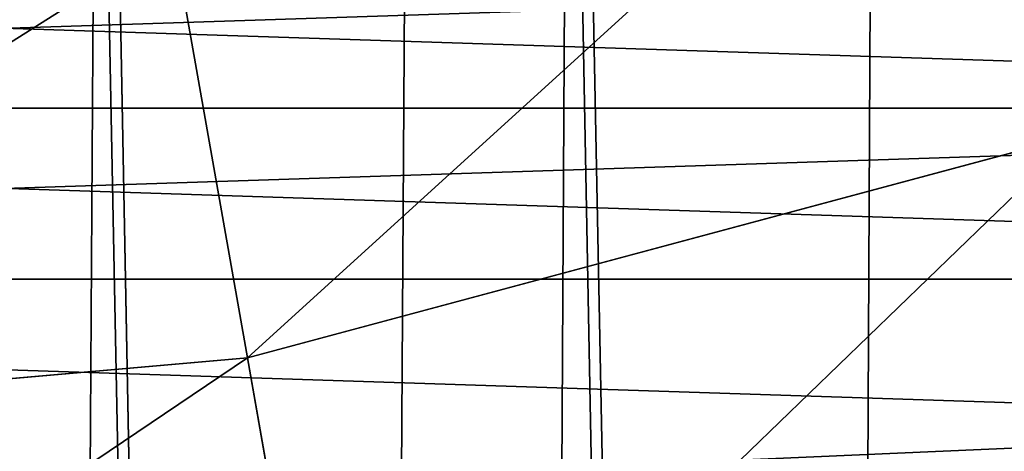
# Model space of a CAD drawing. Units: inches. Extents: x -4.6 to 13.9, y -11.9 to 6.7.
# Drawn here: x 4.5 to 4.6, y 0.3 to 0.3 of the extents above; entities that cross this region are included whole.
import ezdxf

# ---------------------------------------------------------------- set-up
doc = ezdxf.new("R2010")
doc.units = ezdxf.units.IN
doc.header["$MEASUREMENT"] = 0
doc.layers.get('0').update_dxf_attribs({"true_color": 0xff5454})

# ---------------------------------------------------------------- blocks, each defined once
blk = doc.blocks.new('Group_22')
for p, q in [((2.886099785634304, 0.4347934382309635, 0.1177007255064595), (0.008179150698530924, 0.4377380311891557, 6.189087278729495)), ((3.695352736768208, 0.4347931366853937, 0.5012977420071678), (0.8174321018324386, 0.4377377296435911, 6.572684295230211)), ((2.896502521380821, 0.3706470202292529, 0.1226628758639166), (0.01858188644504111, 0.3735916131874459, 6.194049429086967)), ((3.684925918338794, 0.3706467264452327, 0.4963863975250646), (0.8070052834030301, 0.3735913194034222, 6.567772950748115))]:
    blk.add_line(p, q)
mesh = blk.add_polyface()
corners = [(0.008179150698530924, 0.4377380311891557, 6.189087278729495), (2.882620530685705, 0.500056523107224, 0.116019858583968), (2.886099785634304, 0.4347934382309635, 0.1177007255064595), (0.004699895749929794, 0.5030011160654162, 6.187406411807018)]
mesh.append_faces([[corners[k] for k in face] for face in [(0, 1, 2), (1, 0, 3)]], dxfattribs={"vtx0": -1})
mesh = blk.add_polyface()
corners = [(3.698856493634305, 0.5000562189596307, 0.5029269186187193), (0.8174321018324386, 0.4377377296435911, 6.572684295230211), (3.695352736768208, 0.4347931366853937, 0.5012977420071678), (0.8209358586985407, 0.5030008119178291, 6.574313471841769)]
mesh.append_faces([[corners[k] for k in face] for face in [(0, 1, 2), (1, 0, 3)]], dxfattribs={"vtx0": -1})
mesh = blk.add_polyface()
corners = [(0.01858188644504111, 0.3735916131874459, 6.194049429086967), (2.886099785634304, 0.4347934382309635, 0.1177007255064595), (2.896502521380821, 0.3706470202292529, 0.1226628758639166), (0.008179150698530924, 0.4377380311891557, 6.189087278729495)]
mesh.append_faces([[corners[k] for k in face] for face in [(0, 1, 2), (1, 0, 3)]], dxfattribs={"vtx0": -1})
mesh = blk.add_polyface()
corners = [(3.695352736768208, 0.4347931366853937, 0.5012977420071678), (0.8070052834030301, 0.3735913194034222, 6.567772950748115), (3.684925918338794, 0.3706467264452327, 0.4963863975250646), (0.8174321018324386, 0.4377377296435911, 6.572684295230211)]
mesh.append_faces([[corners[k] for k in face] for face in [(0, 1, 2), (1, 0, 3)]], dxfattribs={"vtx0": -1})
mesh = blk.add_polyface()
corners = [(0.03573010929664377, 0.3116594250570435, 6.202207959111043), (2.896502521380821, 0.3706470202292529, 0.1226628758639166), (2.913650744232418, 0.3087148320988558, 0.1308214058879855), (0.01858188644504111, 0.3735916131874459, 6.194049429086967)]
mesh.append_faces([[corners[k] for k in face] for face in [(0, 1, 2), (1, 0, 3)]], dxfattribs={"vtx0": -1})
mesh = blk.add_polyface()
corners = [(3.684925918338794, 0.3706467264452327, 0.4963863975250646), (0.7898338091645063, 0.3116591440613092, 6.559663472861274), (3.667754444100276, 0.3087145511031162, 0.4882769196382242), (0.8070052834030301, 0.3735913194034222, 6.567772950748115)]
mesh.append_faces([[corners[k] for k in face] for face in [(0, 1, 2), (1, 0, 3)]], dxfattribs={"vtx0": -1})
mesh = blk.add_polyface()
corners = [(0.0593304084059767, 0.2530011437077171, 6.213423274091014), (2.913650744232418, 0.3087148320988558, 0.1308214058879855), (2.937251043341754, 0.2500565507495187, 0.1420367208679707), (0.03573010929664377, 0.3116594250570435, 6.202207959111043)]
mesh.append_faces([[corners[k] for k in face] for face in [(0, 1, 2), (1, 0, 3)]], dxfattribs={"vtx0": -1})
blk = doc.blocks.new('Group_21')
at = {"extrusion": (0, 0, -1)}
for centre in [(-4.75, 0.75, -0.02029299999999523), (-4.75, 0.75, -0.1452929999999952)]:
    blk.add_arc(centre, 0.75, 89.99999999999987, 270.0000000000001, dxfattribs=at)
mesh = blk.add_polyface()
corners = [(4.967368451944985, 0.9978612153434518, 0.02029299999999523), (4.991079598977368, 1.460197597121329, 0.02029299999999523), (4.999999999999998, 1, 0.02029299999999523), (5.037012574273817, 1.442909649383466, 0.02029299999999523), (5.032631548055011, 0.9978612153434518, 0.02029299999999168), (5.064704761275628, 0.9914814565722665, 0.02029299999999523), (5.081716517664249, 1.422654556149517, 0.02029299999999168), (5.095670858091271, 0.9809698831278233, 0.02029299999999523), (5.124999999999998, 1.399519052838329, 0.02029299999999523), (5.124999999999998, 0.966506350946112, 0.02029299999999523), (5.166677674764699, 1.37360220922691, 0.02029299999999168), (5.152190357252179, 0.9483383350728083, 0.02029299999999168), (5.176776695296637, 0.9267766952966383, 0.02029299999999168), (5.206571071756539, 1.345015005218425, 0.02029299999999523), (5.198338335072808, 0.9021903572521808, 0.02029299999999523), (5.216506350946108, 0.875, 0.02029299999999523), (5.244509361325051, 1.313879855609233, 0.02029299999999523), (5.23096988312782, 0.8456708580912746, 0.02029299999999523), (5.241481456572266, 0.8147047612756317, 0.02029299999999523), (5.247861215343452, 0.782631548055015, 0.02029299999999523), (5.28033008588991, 1.280330085889911, 0.02029299999999168), (5.25, 0.75, 0.02029299999999523), (5.280330085889908, 0.2196699141100886, 0.02029299999999168), (5.313879855609231, 0.2554906386749494, 0.02029299999999523), (5.313879855609231, 1.244509361325051, 0.02029299999999523), (5.345015005218425, 1.206571071756542, 0.02029299999999168), (5.345015005218425, 0.2934289282434612, 0.02029299999999168), (5.373602209226908, 1.166677674764703, 0.02029299999999168), (5.399519052838327, 0.375, 0.02029299999999523), (5.399519052838327, 1.125, 0.02029299999999523), (5.422654556149514, 1.081716517664251, 0.02029299999999523), (5.422654556149514, 0.4182834823357489, 0.02029299999999523), (5.442909649383463, 1.037012574273817, 0.02029299999999168), (5.442909649383463, 0.4629874257261832, 0.02029299999999168), (5.460197597121329, 0.9910795989773717, 0.02029299999999523), (5.460197597121329, 0.5089204010226283, 0.02029299999999523), (5.474444369716799, 0.9441142838268917, 0.02029299999999523), (5.474444369716799, 0.5558857161731083, 0.02029299999999523), (5.485588960302422, 0.896317741512096, 0.02029299999999168), (5.485588960302422, 0.603682258487904, 0.02029299999999168), (5.493583646030356, 0.8478946441650379, 0.02029299999999523), (5.493583646030356, 0.6521053558349621, 0.02029299999999523), (5.49839419242895, 0.7990523469226076, 0.02029299999999523), (5.498394192428952, 0.7009476530773924, 0.02029299999999523), (5.5, 0.75, 0.02029299999999523)]
mesh.append_faces([[corners[k] for k in face] for face in [(43, 42, 44)]], dxfattribs={"vtx0": -1})
mesh.append_faces([[corners[k] for k in face] for face in [(0, 1, 2), (2, 3, 4), (4, 3, 5), (5, 6, 7), (7, 8, 9), (9, 10, 11), (11, 10, 12), (12, 13, 14), (14, 13, 15), (15, 16, 17), (17, 16, 18), (18, 16, 19), (19, 20, 21)]], dxfattribs={"vtx0": -1, "vtx1": -1})
mesh.append_faces([[corners[k] for k in face] for face in [(21, 20, 22)]], dxfattribs={"vtx0": -1, "vtx1": -1, "vtx2": -1})
mesh.append_faces([[corners[k] for k in face] for face in [(2, 1, 3), (5, 3, 6), (7, 6, 8), (9, 8, 10), (12, 10, 13), (15, 13, 16), (19, 16, 20), (23, 20, 24), (23, 24, 25), (26, 25, 27), (28, 27, 29), (28, 29, 30), (31, 30, 32), (33, 32, 34), (35, 34, 36), (37, 36, 38), (39, 38, 40), (41, 40, 42)]], dxfattribs={"vtx0": -1, "vtx2": -1})
mesh = blk.add_polyface()
corners = [(4.991079598977368, 1.460197597121329, 0.1452929999999952), (4.990300004718513, 0.9993642287199602, 0.1452929999999917), (4.999999999999998, 1, 0.1452929999999952), (5.037012574273817, 1.442909649383466, 0.1452929999999952), (5.032631548055011, 0.9978612153434518, 0.1452929999999917), (5.064704761275628, 0.9914814565722665, 0.1452929999999952), (5.081716517664249, 1.422654556149517, 0.1452929999999917), (5.095670858091271, 0.9809698831278233, 0.1452929999999952), (5.124999999999998, 1.399519052838329, 0.1452929999999952), (5.124999999999998, 0.966506350946112, 0.1452929999999952), (5.152190357252179, 0.9483383350728083, 0.1452929999999917), (5.166677674764699, 1.37360220922691, 0.1452929999999917), (5.176776695296637, 0.9267766952966383, 0.1452929999999917), (5.206571071756539, 1.345015005218425, 0.1452929999999952), (5.198338335072808, 0.9021903572521808, 0.1452929999999952), (5.216506350946108, 0.875, 0.1452929999999952), (5.244509361325051, 1.313879855609233, 0.1452929999999952), (5.23096988312782, 0.8456708580912746, 0.1452929999999952), (5.241481456572266, 0.8147047612756317, 0.1452929999999952), (5.247861215343452, 0.782631548055015, 0.1452929999999952), (5.28033008588991, 1.280330085889911, 0.1452929999999917), (5.25, 0.75, 0.1452929999999917), (5.280330085889908, 0.2196699141100886, 0.1452929999999917), (5.313879855609231, 0.2554906386749494, 0.1452929999999952), (5.313879855609231, 1.244509361325051, 0.1452929999999952), (5.345015005218425, 0.2934289282434612, 0.1452929999999917), (5.345015005218425, 1.206571071756542, 0.1452929999999917), (5.373602209226906, 0.3333223252352973, 0.1452929999999917), (5.373602209226908, 1.166677674764703, 0.1452929999999917), (5.399519052838327, 0.375, 0.1452929999999952), (5.399519052838327, 1.125, 0.1452929999999952), (5.422654556149514, 0.4182834823357489, 0.1452929999999952), (5.422654556149514, 1.081716517664251, 0.1452929999999952), (5.442909649383463, 0.4629874257261832, 0.1452929999999952), (5.442909649383463, 1.037012574273817, 0.1452929999999952), (5.460197597121329, 0.5089204010226283, 0.1452929999999952), (5.460197597121329, 0.9910795989773717, 0.1452929999999952), (5.474444369716799, 0.5558857161731083, 0.1452929999999952), (5.474444369716799, 0.9441142838268917, 0.1452929999999952), (5.485588960302422, 0.603682258487904, 0.1452929999999917), (5.485588960302422, 0.896317741512096, 0.1452929999999917), (5.493583646030356, 0.6521053558349621, 0.1452929999999952), (5.493583646030356, 0.8478946441650379, 0.1452929999999952), (5.498394192428952, 0.7009476530773924, 0.1452929999999952), (5.49839419242895, 0.7990523469226076, 0.1452929999999952), (5.5, 0.75, 0.1452929999999952)]
mesh.append_faces([[corners[k] for k in face] for face in [(44, 43, 45)]], dxfattribs={"vtx0": -1})
mesh.append_faces([[corners[k] for k in face] for face in [(0, 2, 3), (3, 5, 6), (6, 7, 8), (8, 10, 11), (11, 12, 13), (13, 15, 16), (16, 19, 20), (20, 23, 24), (24, 25, 26), (26, 27, 28), (28, 29, 30), (30, 31, 32), (32, 33, 34), (34, 35, 36), (36, 37, 38), (38, 39, 40), (40, 41, 42), (42, 43, 44)]], dxfattribs={"vtx0": -1, "vtx1": -1})
mesh.append_faces([[corners[k] for k in face] for face in [(20, 21, 22)]], dxfattribs={"vtx0": -1, "vtx1": -1, "vtx2": -1})
mesh.append_faces([[corners[k] for k in face] for face in [(0, 1, 2), (3, 2, 4), (3, 4, 5), (6, 5, 7), (8, 7, 9), (8, 9, 10), (11, 10, 12), (13, 12, 14), (13, 14, 15), (16, 15, 17), (16, 17, 18), (16, 18, 19), (20, 19, 21)]], dxfattribs={"vtx0": -1, "vtx2": -1})
mesh = blk.add_polyface()
corners = [(5.280330085889908, 0.2196699141100886, 0.02029299999999168), (5.28033008588991, 1.280330085889911, 0.02029299999999168), (5.313879855609231, 0.2554906386749494, 0.02029299999999523), (5.345015005218425, 1.206571071756542, 0.02029299999999168), (5.345015005218425, 0.2934289282434612, 0.02029299999999168), (5.373602209226908, 1.166677674764703, 0.02029299999999168), (5.373602209226906, 0.3333223252352973, 0.02029299999999168), (5.399519052838327, 0.375, 0.02029299999999523), (5.422654556149514, 1.081716517664251, 0.02029299999999523), (5.422654556149514, 0.4182834823357489, 0.02029299999999523), (5.442909649383463, 1.037012574273817, 0.02029299999999168), (5.442909649383463, 0.4629874257261832, 0.02029299999999168), (5.460197597121329, 0.9910795989773717, 0.02029299999999523), (5.460197597121329, 0.5089204010226283, 0.02029299999999523), (5.474444369716799, 0.9441142838268917, 0.02029299999999523), (5.474444369716799, 0.5558857161731083, 0.02029299999999523), (5.485588960302422, 0.896317741512096, 0.02029299999999168), (5.485588960302422, 0.603682258487904, 0.02029299999999168), (5.493583646030356, 0.8478946441650379, 0.02029299999999523), (5.493583646030356, 0.6521053558349621, 0.02029299999999523), (5.49839419242895, 0.7990523469226076, 0.02029299999999523), (5.498394192428952, 0.7009476530773924, 0.02029299999999523), (4.944114283826888, 0.02555563028319696, 0.02029299999999523), (4.967368451944985, 0.5021387846565482, 0.02029299999999523), (4.99107959897737, 0.03980240287867076, 0.02029299999999523), (4.999999999999996, 0.5, 0.02029299999999523), (5.037012574273817, 0.05709035061653722, 0.02029299999999523), (5.032631548055011, 0.5021387846565482, 0.02029299999999168), (5.064704761275628, 0.5085185434277335, 0.02029299999999523), (5.081716517664249, 0.07734544385048636, 0.02029299999999168), (5.095670858091271, 0.5190301168721767, 0.02029299999999523), (5.124999999999998, 0.100480947161671, 0.02029299999999523), (5.124999999999996, 0.5334936490538915, 0.02029299999999523), (5.152190357252177, 0.5516616649271917, 0.02029299999999168), (5.166677674764701, 0.1263977907730904, 0.02029299999999168), (5.176776695296635, 0.5732233047033617, 0.02029299999999168), (5.206571071756539, 0.1549849947815751, 0.02029299999999523), (5.198338335072807, 0.5978096427478192, 0.02029299999999523), (5.216506350946108, 0.625, 0.02029299999999523), (5.244509361325051, 0.1861201443907667, 0.02029299999999523), (5.23096988312782, 0.6543291419087289, 0.02029299999999523), (5.241481456572266, 0.6852952387243683, 0.02029299999999523), (5.247861215343452, 0.717368451944985, 0.02029299999999523), (5.25, 0.75, 0.02029299999999523)]
mesh.append_faces([[corners[k] for k in face] for face in [(0, 1, 2), (2, 3, 4), (4, 5, 6), (6, 5, 7), (7, 8, 9), (9, 10, 11), (11, 12, 13), (13, 14, 15), (15, 16, 17), (17, 18, 19), (19, 20, 21), (22, 23, 24), (24, 25, 26), (26, 28, 29), (29, 30, 31), (31, 33, 34), (34, 35, 36), (36, 38, 39), (39, 42, 0)]], dxfattribs={"vtx0": -1, "vtx1": -1})
mesh.append_faces([[corners[k] for k in face] for face in [(24, 23, 25), (26, 25, 27), (26, 27, 28), (29, 28, 30), (31, 30, 32), (31, 32, 33), (34, 33, 35), (36, 35, 37), (36, 37, 38), (39, 38, 40), (39, 40, 41), (39, 41, 42), (0, 42, 43)]], dxfattribs={"vtx0": -1, "vtx2": -1})
mesh = blk.add_polyface()
corners = [(4.967368451944985, 0.5021387846565482, 0.1452929999999952), (4.99107959897737, 0.03980240287867076, 0.1452929999999952), (4.990300004718513, 0.5006357712800407, 0.1452929999999952), (4.999999999999996, 0.5, 0.1452929999999952), (5.037012574273817, 0.05709035061653722, 0.1452929999999952), (5.032631548055011, 0.5021387846565482, 0.1452929999999917), (5.064704761275628, 0.5085185434277335, 0.1452929999999952), (5.081716517664249, 0.07734544385048636, 0.1452929999999917), (5.095670858091271, 0.5190301168721767, 0.1452929999999952), (5.124999999999998, 0.100480947161671, 0.1452929999999952), (5.124999999999996, 0.5334936490538915, 0.1452929999999952), (5.152190357252177, 0.5516616649271917, 0.1452929999999917), (5.166677674764701, 0.1263977907730904, 0.1452929999999917), (5.176776695296635, 0.5732233047033617, 0.1452929999999917), (5.206571071756539, 0.1549849947815751, 0.1452929999999952), (5.198338335072807, 0.5978096427478192, 0.1452929999999952), (5.216506350946108, 0.625, 0.1452929999999952), (5.244509361325051, 0.1861201443907667, 0.1452929999999952), (5.23096988312782, 0.6543291419087289, 0.1452929999999952), (5.241481456572266, 0.6852952387243683, 0.1452929999999952), (5.247861215343452, 0.717368451944985, 0.1452929999999952), (5.280330085889908, 0.2196699141100886, 0.1452929999999917), (5.25, 0.75, 0.1452929999999917), (5.28033008588991, 1.280330085889911, 0.1452929999999917), (5.313879855609231, 0.2554906386749494, 0.1452929999999952), (5.313879855609231, 1.244509361325051, 0.1452929999999952), (5.345015005218425, 0.2934289282434612, 0.1452929999999917), (5.345015005218425, 1.206571071756542, 0.1452929999999917), (5.373602209226906, 0.3333223252352973, 0.1452929999999917), (5.373602209226908, 1.166677674764703, 0.1452929999999917), (5.399519052838327, 0.375, 0.1452929999999952), (5.399519052838327, 1.125, 0.1452929999999952), (5.422654556149514, 0.4182834823357489, 0.1452929999999952), (5.422654556149514, 1.081716517664251, 0.1452929999999952), (5.442909649383463, 0.4629874257261832, 0.1452929999999952), (5.442909649383463, 1.037012574273817, 0.1452929999999952), (5.460197597121329, 0.5089204010226283, 0.1452929999999952), (5.460197597121329, 0.9910795989773717, 0.1452929999999952), (5.474444369716799, 0.5558857161731083, 0.1452929999999952), (5.474444369716799, 0.9441142838268917, 0.1452929999999952), (5.485588960302422, 0.603682258487904, 0.1452929999999917), (5.485588960302422, 0.896317741512096, 0.1452929999999917), (5.493583646030356, 0.6521053558349621, 0.1452929999999952), (5.493583646030356, 0.8478946441650379, 0.1452929999999952), (5.498394192428952, 0.7009476530773924, 0.1452929999999952)]
mesh.append_faces([[corners[k] for k in face] for face in [(0, 1, 2), (2, 1, 3), (3, 4, 5), (5, 4, 6), (6, 7, 8), (8, 9, 10), (10, 9, 11), (11, 12, 13), (13, 14, 15), (15, 14, 16), (16, 17, 18), (18, 17, 19), (19, 17, 20), (20, 21, 22)]], dxfattribs={"vtx0": -1, "vtx1": -1})
mesh.append_faces([[corners[k] for k in face] for face in [(3, 1, 4), (6, 4, 7), (8, 7, 9), (11, 9, 12), (13, 12, 14), (16, 14, 17), (20, 17, 21), (23, 21, 24), (25, 24, 26), (27, 26, 28), (29, 28, 30), (31, 30, 32), (33, 32, 34), (35, 34, 36), (37, 36, 38), (39, 38, 40), (41, 40, 42), (43, 42, 44)]], dxfattribs={"vtx0": -1, "vtx2": -1})
blk = doc.blocks.new('Group_23')
blk.add_blockref('Group_21', (-8.881784197001252e-16, 0, 0.2778935911373139))
at = {"extrusion": (-0.0500745349086002, 0.002075504090356812, 0.9987433270047206), "rotation": 271.1999839773175}
blk.add_blockref('Group_22', (-1.447948663719706, 6.676164080793728, -0.2910207041698011), dxfattribs=at)
blk = doc.blocks.new('Group_8')
for centre, radius in [((8.873641690853223, 8.873641690853223, 0.375), 8.875000000000004), ((8.873641690853223, 8.873641690853223), 8.874999999999998)]:
    blk.add_circle(centre, radius)
at = {"color": 8, "true_color": 0x727272}
mesh = blk.add_polyface(dxfattribs=at)
corners = [(0.004034919880185228, 8.56428634774565, 0.375), (0.02028711519517579, 9.493107394241761, 0.375), (1.77635683940025e-15, 9.02890966034963, 0.375), (0.0323808154007974, 8.100510956634107, 0.375), (0.06484065989309684, 9.95560721569943, 0.375), (0.08495999243251706, 7.638854663125395, 0.375), (0.1335385159246254, 10.41514144486001, 0.375), (0.161628335105835, 7.180582835030693, 0.375), (0.2261923872415093, 10.87045053034319, 0.375), (0.2621757008226338, 6.726951563576723, 0.375), (0.342548316022766, 11.3202865015938, 0.375), (0.3863264962424378, 6.279204220547015, 0.375), (0.4822873787553998, 11.76341638948237, 0.375), (0.5337404326646267, 5.838568050286274, 0.375), (0.6450265603816092, 12.19862560578778, 0.375), (0.7040134587360853, 5.406250805908953, 0.375), (0.8303198041164137, 12.62472127229915, 0.375), (0.8966788679278794, 4.983437438931881, 0.375), (1.037659234058317, 13.04053549041213, 0.375), (1.111208577745423, 4.571286851404539, 0.375), (1.266476547241832, 13.44492854225775, 0.375), (1.347014577165887, 4.170928719439106, 0.375), (1.516144571316421, 13.83679201458991, 0.375), (1.60345053833553, 3.783460396846751, 0.375), (1.785978983582305, 14.21505183686907, 0.375), (1.879813588109433, 3.409943907367101, 0.375), (2.075240186671429, 14.57867122521487, 0.375), (2.175346234577924, 3.051403033735012, 0.375), (2.383135335732414, 14.92665352415872, 0.375), (2.489238443299259, 2.708820511563236, 0.375), (2.708820511563222, 15.25804493840716, 0.375), (2.82062985754771, 2.383135335732428, 0.375), (3.051403033734998, 15.57193714712851, 0.375), (3.16861215649156, 2.07524018667144, 0.375), (3.409943907367088, 15.867469793597, 0.375), (3.53223154483735, 1.785978983582319, 0.375), (3.783460396846738, 16.14383284337091, 0.375), (3.910491367116507, 1.516144571316436, 0.375), (4.170928719439095, 16.40026880454055, 0.375), (4.302354839448673, 1.266476547241846, 0.375), (4.57128685140453, 16.63607480396103, 0.375), (4.706747891294289, 1.03765923405833, 0.375), (4.983437438931871, 16.85060451377854, 0.375), (5.122562109407259, 0.8303198041164279, 0.375), (5.40625080590895, 17.04326992297035, 0.375), (5.548657775918624, 0.6450265603816181, 0.375), (5.838568050286277, 17.21354294904181, 0.375), (5.983866992224028, 0.4822873787554114, 0.375), (6.279204220547014, 17.36095688546401, 0.375), (6.426996880112596, 0.3425483160227736, 0.375), (6.726951563576722, 17.48510768088381, 0.375), (6.876832851363215, 0.2261923872415164, 0.375), (7.180582835030695, 17.58565504660061, 0.375), (7.332141936846392, 0.1335385159246303, 0.375), (7.638854663125393, 17.66232338927393, 0.375), (7.791676166006969, 0.06484065989309507, 0.375), (8.100510956634107, 17.71490256630566, 0.375), (8.254175987464645, 0.0202871151951749, 0.375), (8.564286347745654, 17.74324846182626, 0.375), (8.71837372135678, -8.881784197001252e-16, 0.375), (9.028909660349633, 17.74728338170646, 0.375), (9.182997033960753, 0.004034919880181675, 0.375), (9.493107394241768, 17.72699626651127, 0.375), (9.6467724250723, 0.03238081540079207, 0.375), (9.955607215699445, 17.68244272181335, 0.375), (10.10842871858101, 0.08495999243251084, 0.375), (10.41514144486002, 17.61374486578182, 0.375), (10.56670054667572, 0.1616283351058252, 0.375), (10.8704505303432, 17.52109099446493, 0.375), (11.02033181812969, 0.2621757008226182, 0.375), (11.32028650159382, 17.40473506568367, 0.375), (11.4680791611594, 0.3863264962424284, 0.375), (11.76341638948239, 17.26499600295106, 0.375), (11.90871533142015, 0.5337404326646173, 0.375), (12.19862560578779, 17.10225682132483, 0.375), (12.34103257579747, 0.7040134587360725, 0.375), (12.62472127229917, 16.91696357759004, 0.375), (12.76384594277455, 0.8966788679278679, 0.375), (13.04053549041214, 16.70962414764811, 0.375), (13.17599653030188, 1.111208577745412, 0.375), (13.44492854225775, 16.48080683446463, 0.375), (13.57635466226733, 1.347014577165877, 0.375), (13.83679201458992, 16.23113881039002, 0.375), (13.96382298485969, 1.603450538335523, 0.375), (14.21505183686908, 15.96130439812414, 0.375), (14.33733947433934, 1.879813588109429, 0.375), (14.57867122521487, 15.67204319503502, 0.375), (14.69588034797144, 2.175346234577923, 0.375), (14.92665352415874, 15.36414804597403, 0.375), (15.03846287014321, 2.489238443299262, 0.375), (15.25804493840713, 15.03846287014328, 0.375), (15.36414804597403, 2.820629857547717, 0.375), (15.57193714712849, 14.69588034797148, 0.375), (15.67204319503502, 3.168612156491569, 0.375), (15.86746979359699, 14.3373394743394, 0.375), (15.96130439812415, 3.532231544837363, 0.375), (16.14383284337088, 13.96382298485975, 0.375), (16.23113881039003, 3.910491367116519, 0.375), (16.40026880454051, 13.57635466226738, 0.375), (16.48080683446463, 4.30235483944869, 0.375), (16.63607480396099, 13.17599653030196, 0.375), (16.70962414764813, 4.706747891294313, 0.375), (16.85060451377854, 12.76384594277461, 0.375), (16.91696357759004, 5.122562109407287, 0.375), (17.04326992297034, 12.34103257579753, 0.375), (17.10225682132484, 5.548657775918659, 0.375), (17.21354294904178, 11.90871533142021, 0.375), (17.26499600295107, 5.983866992224067, 0.375), (17.36095688546401, 11.46807916115947, 0.375), (17.40473506568369, 6.426996880112645, 0.375), (17.4851076808838, 11.02033181812976, 0.375), (17.52109099446494, 6.876832851363259, 0.375), (17.58565504660059, 10.56670054667578, 0.375), (17.61374486578183, 7.33214193684644, 0.375), (17.66232338927393, 10.10842871858108, 0.375), (17.68244272181337, 7.79167616600702, 0.375), (17.71490256630566, 9.64677242507237, 0.375), (17.72699626651128, 8.254175987464706, 0.375), (17.74324846182628, 9.182997033960824, 0.375), (17.74728338170646, 8.71837372135684, 0.375)]
mesh.append_faces([[corners[k] for k in face] for face in [(0, 1, 2), (118, 117, 119)]], dxfattribs={"vtx0": -1, "color": 8})
mesh.append_faces([[corners[k] for k in face] for face in [(1, 3, 4), (4, 5, 6), (6, 7, 8), (8, 9, 10), (10, 11, 12), (12, 13, 14), (14, 15, 16), (16, 17, 18), (18, 19, 20), (20, 21, 22), (22, 23, 24), (24, 25, 26), (26, 27, 28), (28, 29, 30), (30, 31, 32), (32, 33, 34), (34, 35, 36), (36, 37, 38), (38, 39, 40), (40, 41, 42), (42, 43, 44), (44, 45, 46), (46, 47, 48), (48, 49, 50), (50, 51, 52), (52, 53, 54), (54, 55, 56), (56, 57, 58), (58, 59, 60), (60, 61, 62), (62, 63, 64), (64, 65, 66), (66, 67, 68), (68, 69, 70), (70, 71, 72), (72, 73, 74), (74, 75, 76), (76, 77, 78), (78, 79, 80), (80, 81, 82), (82, 83, 84), (84, 85, 86), (86, 87, 88), (88, 89, 90), (90, 91, 92), (92, 93, 94), (94, 95, 96), (96, 97, 98), (98, 99, 100), (100, 101, 102), (102, 103, 104), (104, 105, 106), (106, 107, 108), (108, 109, 110), (110, 111, 112), (112, 113, 114), (114, 115, 116), (116, 117, 118)]], dxfattribs={"vtx0": -1, "vtx1": -1, "color": 8})
mesh.append_faces([[corners[k] for k in face] for face in [(1, 0, 3), (4, 3, 5), (6, 5, 7), (8, 7, 9), (10, 9, 11), (12, 11, 13), (14, 13, 15), (16, 15, 17), (18, 17, 19), (20, 19, 21), (22, 21, 23), (24, 23, 25), (26, 25, 27), (28, 27, 29), (30, 29, 31), (32, 31, 33), (34, 33, 35), (36, 35, 37), (38, 37, 39), (40, 39, 41), (42, 41, 43), (44, 43, 45), (46, 45, 47), (48, 47, 49), (50, 49, 51), (52, 51, 53), (54, 53, 55), (56, 55, 57), (58, 57, 59), (60, 59, 61), (62, 61, 63), (64, 63, 65), (66, 65, 67), (68, 67, 69), (70, 69, 71), (72, 71, 73), (74, 73, 75), (76, 75, 77), (78, 77, 79), (80, 79, 81), (82, 81, 83), (84, 83, 85), (86, 85, 87), (88, 87, 89), (90, 89, 91), (92, 91, 93), (94, 93, 95), (96, 95, 97), (98, 97, 99), (100, 99, 101), (102, 101, 103), (104, 103, 105), (106, 105, 107), (108, 107, 109), (110, 109, 111), (112, 111, 113), (114, 113, 115), (116, 115, 117)]], dxfattribs={"vtx0": -1, "vtx2": -1, "color": 8})
at = {"color": 250, "true_color": 0x3a3a3a}
mesh = blk.add_polyface(dxfattribs=at)
corners = [(0.02028711519517579, 9.493107394241761), (0.004034919880185228, 8.56428634774565), (1.77635683940025e-15, 9.02890966034963), (0.0323808154007974, 8.100510956634107), (0.06484065989309684, 9.95560721569943), (0.08495999243251706, 7.638854663125395), (0.1335385159246254, 10.41514144486001), (0.161628335105835, 7.180582835030693), (0.2261923872415093, 10.87045053034319), (0.2621757008226338, 6.726951563576723), (0.342548316022766, 11.3202865015938), (0.3863264962424378, 6.279204220547015), (0.4822873787553998, 11.76341638948237), (0.5337404326646267, 5.838568050286274), (0.6450265603816092, 12.19862560578778), (0.7040134587360853, 5.406250805908953), (0.8303198041164137, 12.62472127229915), (0.8966788679278794, 4.983437438931881), (1.037659234058317, 13.04053549041213), (1.111208577745423, 4.571286851404539), (1.266476547241832, 13.44492854225775), (1.347014577165887, 4.170928719439106), (1.516144571316421, 13.83679201458991), (1.60345053833553, 3.783460396846751), (1.785978983582305, 14.21505183686907), (1.879813588109433, 3.409943907367101), (2.075240186671429, 14.57867122521487), (2.175346234577924, 3.051403033735012), (2.383135335732414, 14.92665352415872), (2.489238443299259, 2.708820511563236), (2.708820511563222, 15.25804493840716), (2.82062985754771, 2.383135335732428), (3.051403033734998, 15.57193714712851), (3.16861215649156, 2.07524018667144), (3.409943907367088, 15.867469793597), (3.53223154483735, 1.785978983582319), (3.783460396846738, 16.14383284337091), (3.910491367116507, 1.516144571316436), (4.170928719439095, 16.40026880454055), (4.302354839448673, 1.266476547241846), (4.57128685140453, 16.63607480396103), (4.706747891294289, 1.03765923405833), (4.983437438931871, 16.85060451377854), (5.122562109407259, 0.8303198041164279), (5.40625080590895, 17.04326992297035), (5.548657775918624, 0.6450265603816181), (5.838568050286277, 17.21354294904181), (5.983866992224028, 0.4822873787554114), (6.279204220547014, 17.36095688546401), (6.426996880112596, 0.3425483160227736), (6.726951563576722, 17.48510768088381), (6.876832851363215, 0.2261923872415164), (7.180582835030695, 17.58565504660061), (7.332141936846392, 0.1335385159246303), (7.638854663125393, 17.66232338927393), (7.791676166006969, 0.06484065989309507), (8.100510956634107, 17.71490256630566), (8.254175987464645, 0.0202871151951749), (8.564286347745654, 17.74324846182626), (8.71837372135678, -8.881784197001252e-16), (9.028909660349633, 17.74728338170646), (9.182997033960753, 0.004034919880181675), (9.493107394241768, 17.72699626651127), (9.6467724250723, 0.03238081540079207), (9.955607215699445, 17.68244272181335), (10.10842871858101, 0.08495999243251084), (10.41514144486002, 17.61374486578182), (10.56670054667572, 0.1616283351058252), (10.8704505303432, 17.52109099446493), (11.02033181812969, 0.2621757008226182), (11.32028650159382, 17.40473506568367), (11.4680791611594, 0.3863264962424284), (11.76341638948239, 17.26499600295106), (11.90871533142015, 0.5337404326646173), (12.19862560578779, 17.10225682132483), (12.34103257579747, 0.7040134587360725), (12.62472127229917, 16.91696357759004), (12.76384594277455, 0.8966788679278679), (13.04053549041214, 16.70962414764811), (13.17599653030188, 1.111208577745412), (13.44492854225775, 16.48080683446463), (13.57635466226733, 1.347014577165877), (13.83679201458992, 16.23113881039002), (13.96382298485969, 1.603450538335523), (14.21505183686908, 15.96130439812414), (14.33733947433934, 1.879813588109429), (14.57867122521487, 15.67204319503502), (14.69588034797144, 2.175346234577923), (14.92665352415874, 15.36414804597403), (15.03846287014321, 2.489238443299262), (15.25804493840713, 15.03846287014328), (15.36414804597403, 2.820629857547717), (15.57193714712849, 14.69588034797148), (15.67204319503502, 3.168612156491569), (15.86746979359699, 14.3373394743394), (15.96130439812415, 3.532231544837363), (16.14383284337088, 13.96382298485975), (16.23113881039003, 3.910491367116519), (16.40026880454051, 13.57635466226738), (16.48080683446463, 4.30235483944869), (16.63607480396099, 13.17599653030196), (16.70962414764813, 4.706747891294313), (16.85060451377854, 12.76384594277461), (16.91696357759004, 5.122562109407287), (17.04326992297034, 12.34103257579753), (17.10225682132484, 5.548657775918659), (17.21354294904178, 11.90871533142021), (17.26499600295107, 5.983866992224067), (17.36095688546401, 11.46807916115947), (17.40473506568369, 6.426996880112645), (17.4851076808838, 11.02033181812976), (17.52109099446494, 6.876832851363259), (17.58565504660059, 10.56670054667578), (17.61374486578183, 7.33214193684644), (17.66232338927393, 10.10842871858108), (17.68244272181337, 7.79167616600702), (17.71490256630566, 9.64677242507237), (17.72699626651128, 8.254175987464706), (17.74324846182628, 9.182997033960824), (17.74728338170646, 8.71837372135684)]
mesh.append_faces([[corners[k] for k in face] for face in [(0, 1, 2), (117, 118, 119)]], dxfattribs={"vtx0": -1, "color": 250})
mesh.append_faces([[corners[k] for k in face] for face in [(1, 0, 3), (3, 4, 5), (5, 6, 7), (7, 8, 9), (9, 10, 11), (11, 12, 13), (13, 14, 15), (15, 16, 17), (17, 18, 19), (19, 20, 21), (21, 22, 23), (23, 24, 25), (25, 26, 27), (27, 28, 29), (29, 30, 31), (31, 32, 33), (33, 34, 35), (35, 36, 37), (37, 38, 39), (39, 40, 41), (41, 42, 43), (43, 44, 45), (45, 46, 47), (47, 48, 49), (49, 50, 51), (51, 52, 53), (53, 54, 55), (55, 56, 57), (57, 58, 59), (59, 60, 61), (61, 62, 63), (63, 64, 65), (65, 66, 67), (67, 68, 69), (69, 70, 71), (71, 72, 73), (73, 74, 75), (75, 76, 77), (77, 78, 79), (79, 80, 81), (81, 82, 83), (83, 84, 85), (85, 86, 87), (87, 88, 89), (89, 90, 91), (91, 92, 93), (93, 94, 95), (95, 96, 97), (97, 98, 99), (99, 100, 101), (101, 102, 103), (103, 104, 105), (105, 106, 107), (107, 108, 109), (109, 110, 111), (111, 112, 113), (113, 114, 115), (115, 116, 117)]], dxfattribs={"vtx0": -1, "vtx1": -1, "color": 250})
mesh.append_faces([[corners[k] for k in face] for face in [(3, 0, 4), (5, 4, 6), (7, 6, 8), (9, 8, 10), (11, 10, 12), (13, 12, 14), (15, 14, 16), (17, 16, 18), (19, 18, 20), (21, 20, 22), (23, 22, 24), (25, 24, 26), (27, 26, 28), (29, 28, 30), (31, 30, 32), (33, 32, 34), (35, 34, 36), (37, 36, 38), (39, 38, 40), (41, 40, 42), (43, 42, 44), (45, 44, 46), (47, 46, 48), (49, 48, 50), (51, 50, 52), (53, 52, 54), (55, 54, 56), (57, 56, 58), (59, 58, 60), (61, 60, 62), (63, 62, 64), (65, 64, 66), (67, 66, 68), (69, 68, 70), (71, 70, 72), (73, 72, 74), (75, 74, 76), (77, 76, 78), (79, 78, 80), (81, 80, 82), (83, 82, 84), (85, 84, 86), (87, 86, 88), (89, 88, 90), (91, 90, 92), (93, 92, 94), (95, 94, 96), (97, 96, 98), (99, 98, 100), (101, 100, 102), (103, 102, 104), (105, 104, 106), (107, 106, 108), (109, 108, 110), (111, 110, 112), (113, 112, 114), (115, 114, 116), (117, 116, 118)]], dxfattribs={"vtx0": -1, "vtx2": -1, "color": 250})
blk = doc.blocks.new('Group_3')
for centre in [(6.875000000000014, 6.874999999999996), (6.875000000000014, 6.874999999999996, 0.25)]:
    blk.add_circle(centre, 6.875)
mesh = blk.add_polyface()
corners = [(0.02616145061924158, 7.474195731390161), (0.02616145061924158, 6.275804268609864), (0, 6.875000000000014), (0.1044466980410732, 8.068831221460158), (0.1044466980410732, 5.681168778539867), (0.2342599442626465, 8.654380935079843), (0.2342599442626465, 5.095619064920186), (0.4146132320968832, 9.226388485363984), (0.414613232096869, 4.523611514636041), (0.6441339641230286, 3.969499450532709), (0.6441339641230428, 9.780500549467316), (0.9210753489819723, 3.437500000000018), (0.9210753489819865, 10.31250000000001), (1.243329695513168, 2.931662000086575), (1.243329695513182, 10.81833799991345), (1.608444453557013, 2.455835183405057), (1.608444453557041, 11.29416481659496), (2.013640879342461, 2.0136408793425), (2.013640879342489, 11.73635912065752), (2.455835183405028, 1.608444453557038), (2.455835183405043, 12.14155554644298), (2.931662000086547, 1.243329695513193), (2.931662000086561, 12.50667030448682), (3.437499999999972, 0.9210753489819936), (3.4375, 12.82892465101801), (3.96949945053268, 0.6441339641230392), (3.969499450532709, 13.10586603587697), (4.523611514636002, 0.4146132320968867), (4.523611514636031, 13.33538676790312), (5.095619064920157, 0.2342599442626607), (5.095619064920186, 13.51574005573734), (5.681168778539842, 0.1044466980410732), (5.68116877853987, 13.64555330195893), (6.275804268609832, 0.02616145061925224), (6.275804268609861, 13.72383854938075), (6.874999999999986, 0), (6.875000000000014, 13.75), (7.474195731390111, 0.02616145061924513), (7.474195731390168, 13.72383854938074), (8.068831221460115, 0.1044466980410625), (8.068831221460144, 13.64555330195893), (8.6543809350798, 0.2342599442626465), (8.654380935079828, 13.51574005573734), (9.226388485363955, 0.414613232096869), (9.226388485363984, 13.33538676790312), (9.780500549467277, 0.6441339641230179), (9.780500549467305, 13.10586603587696), (10.31249999999996, 0.9210753489819687), (10.31249999999999, 12.82892465101801), (10.81833799991342, 1.243329695513165), (10.81833799991345, 12.50667030448681), (11.29416481659494, 1.608444453557006), (11.29416481659497, 12.14155554644297), (11.7363591206575, 2.013640879342464), (11.73635912065753, 11.73635912065751), (12.14155554644297, 2.455835183405018), (12.14155554644297, 11.29416481659495), (12.50667030448683, 10.81833799991344), (12.5066703044868, 2.931662000086529), (12.828924651018, 3.437499999999968), (12.82892465101803, 10.3125), (13.10586603587696, 3.969499450532659), (13.10586603587699, 9.780500549467305), (13.33538676790313, 4.523611514635991), (13.33538676790313, 9.22638848536397), (13.51574005573737, 8.654380935079828), (13.51574005573734, 5.095619064920129), (13.64555330195894, 5.681168778539814), (13.64555330195894, 8.068831221460144), (13.72383854938077, 7.474195731390147), (13.72383854938074, 6.275804268609811), (13.75000000000001, 6.874999999999996)]
mesh.append_faces([[corners[k] for k in face] for face in [(0, 1, 2), (70, 69, 71)]], dxfattribs={"vtx0": -1})
mesh.append_faces([[corners[k] for k in face] for face in [(1, 3, 4), (4, 5, 6), (6, 7, 8), (8, 7, 9), (9, 10, 11), (11, 12, 13), (13, 14, 15), (15, 16, 17), (17, 18, 19), (19, 20, 21), (21, 22, 23), (23, 24, 25), (25, 26, 27), (27, 28, 29), (29, 30, 31), (31, 32, 33), (33, 34, 35), (35, 36, 37), (37, 38, 39), (39, 40, 41), (41, 42, 43), (43, 44, 45), (45, 46, 47), (47, 48, 49), (49, 50, 51), (51, 52, 53), (53, 54, 55), (55, 57, 58), (58, 57, 59), (59, 60, 61), (61, 62, 63), (63, 65, 66), (66, 65, 67), (67, 69, 70)]], dxfattribs={"vtx0": -1, "vtx1": -1})
mesh.append_faces([[corners[k] for k in face] for face in [(1, 0, 3), (4, 3, 5), (6, 5, 7), (9, 7, 10), (11, 10, 12), (13, 12, 14), (15, 14, 16), (17, 16, 18), (19, 18, 20), (21, 20, 22), (23, 22, 24), (25, 24, 26), (27, 26, 28), (29, 28, 30), (31, 30, 32), (33, 32, 34), (35, 34, 36), (37, 36, 38), (39, 38, 40), (41, 40, 42), (43, 42, 44), (45, 44, 46), (47, 46, 48), (49, 48, 50), (51, 50, 52), (53, 52, 54), (55, 54, 56), (55, 56, 57), (59, 57, 60), (61, 60, 62), (63, 62, 64), (63, 64, 65), (67, 65, 68), (67, 68, 69)]], dxfattribs={"vtx0": -1, "vtx2": -1})
mesh = blk.add_polyface()
corners = [(0.02616145061924158, 6.275804268609864, 0.25), (0.02616145061924158, 7.474195731390161, 0.25), (0, 6.875000000000014, 0.25), (0.1044466980410732, 5.681168778539867, 0.25), (0.1044466980410732, 8.068831221460158, 0.25), (0.2342599442626465, 5.095619064920186, 0.25), (0.2342599442626465, 8.654380935079843, 0.25), (0.414613232096869, 4.523611514636041, 0.25), (0.4146132320968832, 9.226388485363984, 0.25), (0.6441339641230286, 3.969499450532709, 0.25), (0.6441339641230428, 9.780500549467316, 0.25), (0.9210753489819723, 3.437500000000018, 0.25), (0.9210753489819865, 10.31250000000001, 0.25), (1.243329695513168, 2.931662000086575, 0.25), (1.243329695513182, 10.81833799991345, 0.25), (1.608444453557013, 2.455835183405057, 0.25), (1.608444453557041, 11.29416481659496, 0.25), (2.013640879342461, 2.0136408793425, 0.25), (2.013640879342489, 11.73635912065752, 0.25), (2.455835183405028, 1.608444453557038, 0.25), (2.455835183405043, 12.14155554644298, 0.25), (2.931662000086547, 1.243329695513193, 0.25), (2.931662000086561, 12.50667030448682, 0.25), (3.437499999999972, 0.9210753489819936, 0.25), (3.4375, 12.82892465101801, 0.25), (3.96949945053268, 0.6441339641230392, 0.25), (3.969499450532709, 13.10586603587697, 0.25), (4.523611514636002, 0.4146132320968867, 0.25), (4.523611514636031, 13.33538676790312, 0.25), (5.095619064920157, 0.2342599442626607, 0.25), (5.095619064920186, 13.51574005573734, 0.25), (5.681168778539842, 0.1044466980410732, 0.25), (5.68116877853987, 13.64555330195893, 0.25), (6.275804268609832, 0.02616145061925224, 0.25), (6.275804268609861, 13.72383854938075, 0.25), (6.874999999999986, 0, 0.25), (6.875000000000014, 13.75, 0.25), (7.474195731390111, 0.02616145061924513, 0.25), (7.474195731390168, 13.72383854938074, 0.25), (8.068831221460115, 0.1044466980410625, 0.25), (8.068831221460144, 13.64555330195893, 0.25), (8.6543809350798, 0.2342599442626465, 0.25), (8.654380935079828, 13.51574005573734, 0.25), (9.226388485363955, 0.414613232096869, 0.25), (9.226388485363984, 13.33538676790312, 0.25), (9.780500549467277, 0.6441339641230179, 0.25), (9.780500549467305, 13.10586603587696, 0.25), (10.31249999999996, 0.9210753489819687, 0.25), (10.31249999999999, 12.82892465101801, 0.25), (10.81833799991342, 1.243329695513165, 0.25), (10.81833799991345, 12.50667030448681, 0.25), (11.29416481659494, 1.608444453557006, 0.25), (11.29416481659497, 12.14155554644297, 0.25), (11.7363591206575, 2.013640879342464, 0.25), (11.73635912065753, 11.73635912065751, 0.25), (12.14155554644297, 2.455835183405018, 0.25), (12.14155554644297, 11.29416481659495, 0.25), (12.5066703044868, 2.931662000086529, 0.25), (12.50667030448683, 10.81833799991344, 0.25), (12.828924651018, 3.437499999999968, 0.25), (12.82892465101803, 10.3125, 0.25), (13.10586603587696, 3.969499450532659, 0.25), (13.10586603587699, 9.780500549467305, 0.25), (13.33538676790313, 4.523611514635991, 0.25), (13.33538676790313, 9.22638848536397, 0.25), (13.51574005573734, 5.095619064920129, 0.25), (13.51574005573737, 8.654380935079828, 0.25), (13.64555330195894, 5.681168778539814, 0.25), (13.64555330195894, 8.068831221460144, 0.25), (13.72383854938074, 6.275804268609811, 0.25), (13.72383854938077, 7.474195731390147, 0.25), (13.75000000000001, 6.874999999999996, 0.25)]
mesh.append_faces([[corners[k] for k in face] for face in [(0, 1, 2), (70, 69, 71)]], dxfattribs={"vtx0": -1})
mesh.append_faces([[corners[k] for k in face] for face in [(1, 3, 4), (4, 5, 6), (6, 7, 8), (8, 9, 10), (10, 11, 12), (12, 13, 14), (14, 15, 16), (16, 17, 18), (18, 19, 20), (20, 21, 22), (22, 23, 24), (24, 25, 26), (26, 27, 28), (28, 29, 30), (30, 31, 32), (32, 33, 34), (34, 35, 36), (36, 37, 38), (38, 39, 40), (40, 41, 42), (42, 43, 44), (44, 45, 46), (46, 47, 48), (48, 49, 50), (50, 51, 52), (52, 53, 54), (54, 55, 56), (56, 57, 58), (58, 59, 60), (60, 61, 62), (62, 63, 64), (64, 65, 66), (66, 67, 68), (68, 69, 70)]], dxfattribs={"vtx0": -1, "vtx1": -1})
mesh.append_faces([[corners[k] for k in face] for face in [(1, 0, 3), (4, 3, 5), (6, 5, 7), (8, 7, 9), (10, 9, 11), (12, 11, 13), (14, 13, 15), (16, 15, 17), (18, 17, 19), (20, 19, 21), (22, 21, 23), (24, 23, 25), (26, 25, 27), (28, 27, 29), (30, 29, 31), (32, 31, 33), (34, 33, 35), (36, 35, 37), (38, 37, 39), (40, 39, 41), (42, 41, 43), (44, 43, 45), (46, 45, 47), (48, 47, 49), (50, 49, 51), (52, 51, 53), (54, 53, 55), (56, 55, 57), (58, 57, 59), (60, 59, 61), (62, 61, 63), (64, 63, 65), (66, 65, 67), (68, 67, 69)]], dxfattribs={"vtx0": -1, "vtx2": -1})
blk = doc.blocks.new('Group_4')
for p, q in [((1.115864570684806, 0.3428993667374378, 0.9793093674254507), (1.105865304099982, 0.3996080255294601, 1.231673993675395)), ((1.115864570684806, 0.3428993667374378, 0.9793093674254507), (1.228208655019658, 0.3730018734093754, 0.9793093674254507)), ((0.9999999999999982, 0.3327625302982185, 0.9793093674254507), (1.115864570684806, 0.3428993667374378, 0.9793093674254507)), ((1.127664115442149, 0.2759808230753542, 0.7295365883758436), (1.115864570684806, 0.3428993667374378, 0.9793093674254507))]:
    blk.add_line(p, q)
mesh = blk.add_polyface()
corners = [(1.304826994220004, 0.4720241584924452, 1.231673993675395), (1.228208655019658, 0.3730018734093754, 0.9793093674254507), (1.333618734850889, 0.4221554008814081, 0.9793093674254507), (1.208513944505317, 0.4271126458302241, 1.231673993675395)]
mesh.append_faces([[corners[k] for k in face] for face in [(0, 1, 2), (1, 0, 3)]], dxfattribs={"vtx0": -1})
mesh = blk.add_polyface()
corners = [(1.208513944505317, 0.4271126458302241, 1.231673993675395), (1.115864570684806, 0.3428993667374378, 0.9793093674254507), (1.228208655019658, 0.3730018734093754, 0.9793093674254507), (1.105865304099982, 0.3996080255294601, 1.231673993675395)]
mesh.append_faces([[corners[k] for k in face] for face in [(0, 1, 2), (1, 0, 3)]], dxfattribs={"vtx0": -1})
mesh = blk.add_polyface()
corners = [(1.105865304099982, 0.3996080255294601, 1.231673993675395), (0.9999999999999982, 0.3327625302982185, 0.9793093674254507), (1.115864570684806, 0.3428993667374378, 0.9793093674254507), (0.9999999999999982, 0.3903460115599877, 1.231673993675395)]
mesh.append_faces([[corners[k] for k in face] for face in [(0, 1, 2), (1, 0, 3)]], dxfattribs={"vtx0": -1})
mesh = blk.add_polyface()
corners = [(1.228208655019658, 0.3730018734093754, 0.9793093674254507), (1.127664115442149, 0.2759808230753542, 0.7295365883758436), (1.251449221337749, 0.3091489422350833, 0.7295365883758436), (1.115864570684806, 0.3428993667374378, 0.9793093674254507)]
mesh.append_faces([[corners[k] for k in face] for face in [(0, 1, 2), (1, 0, 3)]], dxfattribs={"vtx0": -1})
mesh = blk.add_polyface()
corners = [(1.115864570684806, 0.3428993667374378, 0.9793093674254507), (0.9999999999999982, 0.2648116602351003, 0.7295365883758436), (1.127664115442149, 0.2759808230753542, 0.7295365883758436), (0.9999999999999982, 0.3327625302982185, 0.9793093674254507)]
mesh.append_faces([[corners[k] for k in face] for face in [(0, 1, 2), (1, 0, 3)]], dxfattribs={"vtx0": -1})
blk = doc.blocks.new('Group_2')
blk.add_blockref('Group_4', (2.16177187835199, 0))
blk = doc.blocks.new('Group_40')
blk.add_blockref('Group_3', (0, 0))
at = {"rotation": 90.00000000072836}
blk.add_blockref('Group_2', (4.565516949380065, 3.647711235259364, 0.25), dxfattribs=at)
blk = doc.blocks.new('Group_7')
at = {"color": 8, "true_color": 0x727272}
blk.add_blockref('Group_40', (-2.624880470859006, -0.2313959863450918), dxfattribs=at)
blk = doc.blocks.new('Group_10')
at = {"rotation": 357.2437330939571}
blk.add_blockref('Group_8', (-4.823960958787045, -1.581410820862872, 31.23028991803875), dxfattribs=at)
blk.add_blockref('Group_7', (0, 0))
blk = doc.blocks.new('Group_25')
at = {"color": 8, "true_color": 0x727272}
blk.add_blockref('Group_10', (0, 0), dxfattribs=at)
at = {"color": 8, "true_color": 0x727272, "extrusion": (-2.10735413841423e-08, 0, -0.9999999999999998)}
blk.add_blockref('Group_23', (-6.986579062832021, 5.911267063231211, -31.52847659997096), dxfattribs=at)
blk = doc.blocks.new('Group_26')
at = {"color": 5, "true_color": 0x0000ff, "rotation": 179.9999999995164}
blk.add_blockref('Group_25', (13.34034719180828, 15.72947696228993), dxfattribs=at)

msp = doc.modelspace()

# ---------------------------------------------------------------- block references
at = {"rotation": 89.99999999975523}
msp.add_blockref('Group_26', (13.52650942959254, -11.46919320984456, 31.07627555561437), dxfattribs=at)

doc.saveas('drawing.dxf')
